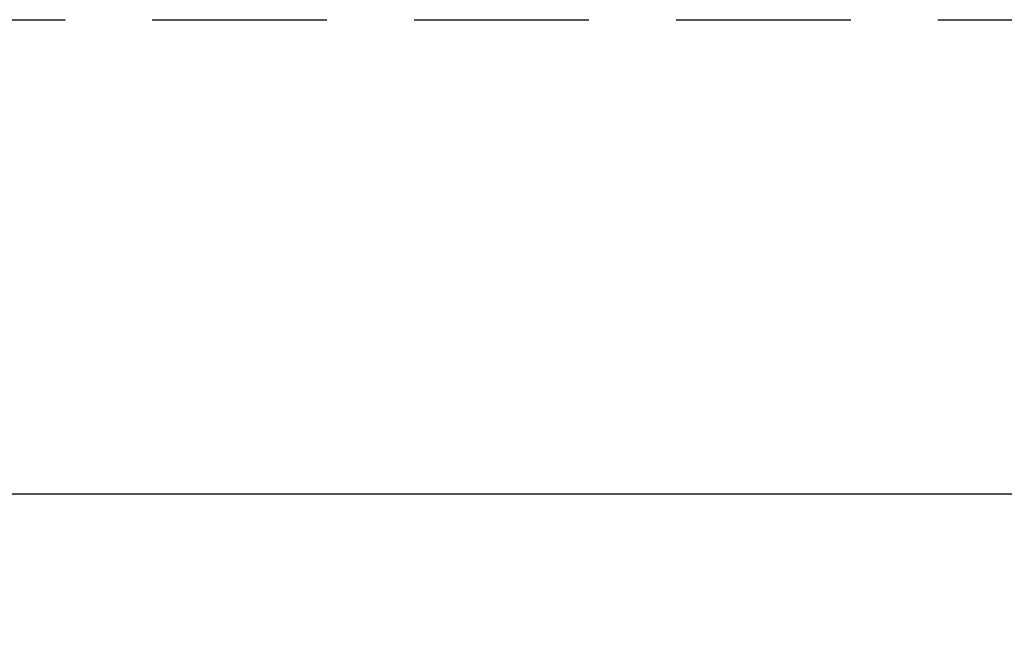
# Model space of a CAD drawing. Extents: x 66 to 218, y 163 to 269.
# Drawn here: x 142 to 156, y 183 to 192 of the extents above; entities that cross this region are included whole.
import ezdxf

# ---------------------------------------------------------------- set-up
doc = ezdxf.new("R2010")
doc.units = 0
doc.header["$LTSCALE"] = 25
doc.header["$MEASUREMENT"] = 0
doc.linetypes.add('TRAZOS', pattern=[0.75, 0.5, -0.25])
doc.layers.get('DEFPOINTS').update_dxf_attribs({"linetype": 'CONTINUOUS'})
doc.layers.add('COTAS', color=7, linetype='CONTINUOUS')
doc.layers.add('TRAZOS', color=6, linetype='TRAZOS')
doc.styles.add('ROMANS', font='romans')
doc.styles.get("Standard").update_dxf_attribs({"font": 'txt.shx'})
doc.dimstyles.get("Standard").update_dxf_attribs({"dimtxt": 0.18, "dimasz": 0.18, "dimexe": 0.18, "dimexo": 0.0625, "dimgap": 0.09, "dimtad": 0, "dimtih": 1, "dimtoh": 1, "dimdec": 4, "dimzin": 0, "dimdsep": 46, "dimtxsty": 'Standard', "dimcen": 0.09, "dimadec": 0, "dimazin": 0, "dimtfac": 1, "dimtdec": 4, "dimtofl": 0, "dimtmove": 0, "dimatfit": 3, "dimfxl": 1, "dimtolj": 1, "dimtzin": 0, "dimarcsym": 0})

# ---------------------------------------------------------------- blocks, each defined once
blk = doc.blocks.new('*D1')
at = {"layer": 'COTAS', "color": 0, "lineweight": -2, "transparency": 16777216}
for p, q in [((133.525, 189.274), (133.525, 184.162)), ((191.925, 189.274), (191.925, 184.162)), ((135.525, 185.162), (157.915, 185.162)), ((189.925, 185.162), (167.534, 185.162))]:
    blk.add_line(p, q, dxfattribs=at)
at = {"layer": 'COTAS', "color": 0, "transparency": 16777216}
for points in [[(135.525, 185.495), (135.525, 184.828), (133.525, 185.162)], [(189.925, 185.495), (189.925, 184.828), (191.925, 185.162)]]:
    blk.add_solid(points, dxfattribs=at)
at = {"layer": 'DEFPOINTS', "color": 0, "transparency": 16777216}
for p in [(133.525, 190.274), (191.925, 190.274), (191.925, 185.162)]:
    blk.add_point(p, dxfattribs=at)
at = {"layer": 'COTAS', "color": 3, "transparency": 16777216, "insert": (162.725, 185.162), "char_height": 2.5, "attachment_point": 5, "style": 'ROMANS'}
blk.add_mtext('\\A1;5,80', dxfattribs=at)

msp = doc.modelspace()

# ---------------------------------------------------------------- linework, layer by layer
at = {"layer": 'TRAZOS', "color": 6, "ltscale": 0.2}
msp.add_line((128.72485, 191.9539), (196.72485, 191.9539), dxfattribs=at)

# ---------------------------------------------------------------- dimensions: what is measured, and where the dimension line sits
at = {"layer": 'COTAS'}
dim = msp.add_linear_dim(base=(191.92485, 185.1617), p1=(133.52485, 190.27436), p2=(191.92485, 190.27436), angle=180, text='5,80', dimstyle='Standard', override={"dimtxt": 2.5, "dimasz": 2, "dimexe": 1, "dimexo": 1, "dimgap": 1, "dimtxsty": 'ROMANS', "dimcen": 2, "dimclrt": 3, "dimadec": 4, "dimtfac": 1.4, "dimtmove": 2}, dxfattribs=at)
dim.commit()
dim.dimension.update_dxf_attribs({"geometry": '*D1', "text_midpoint": (162.72485, 185.1617)})

doc.saveas('drawing.dxf')
